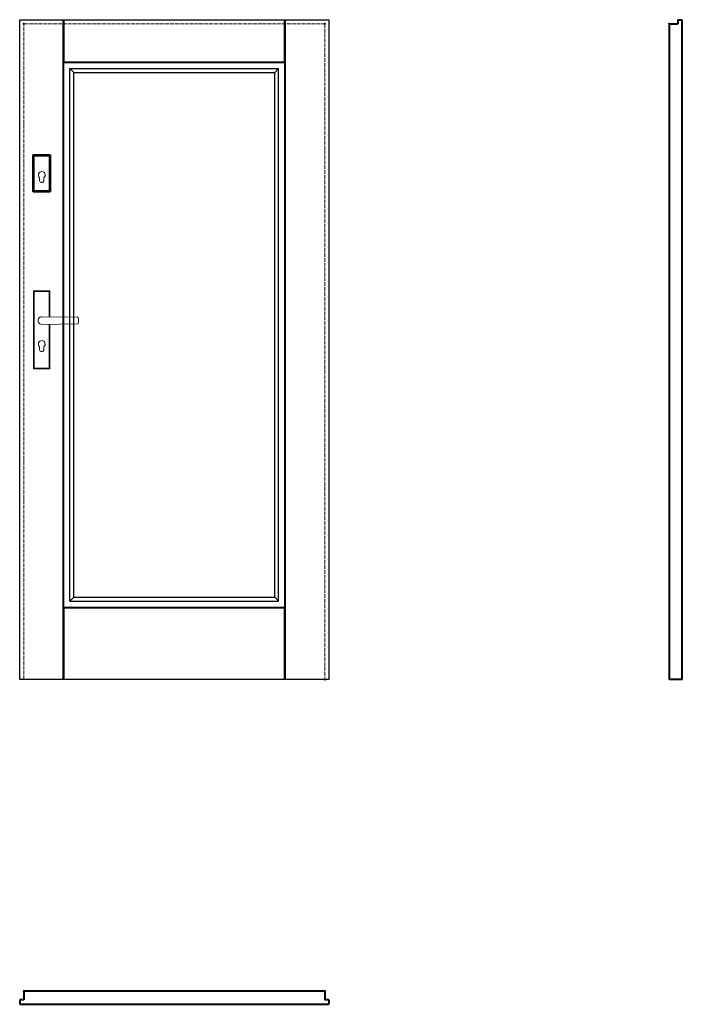
# Model space of a CAD drawing. Units: millimetres. Extents: x 0 to 2040, y -1000 to 2030.
import ezdxf

# ---------------------------------------------------------------- set-up
doc = ezdxf.new("R2010")
doc.units = ezdxf.units.MM
doc.linetypes.add('ACAD_ISO02W100', pattern=[15, 12, -3])
for name, color, linetype, lineweight in [('p-cieńka', 2, 'Continuous', 15), ('p-główna', 7, 'Continuous', 30), ('p-kreskowa', 4, 'ACAD_ISO02W100', 15)]:
    doc.layers.add(name, color=color, linetype=linetype, lineweight=lineweight)

msp = doc.modelspace()

# ---------------------------------------------------------------- linework, layer by layer
for p, q in [((0, 0), (0, 2030)), ((0, 2030), (952, 2030)), ((952, 2030), (952, 0)), ((952, 0), (0, 0))]:
    msp.add_line(p, q)
at = {"layer": 'p-cieńka', "lineweight": 40}
for p, q in [((44, 1612.5), (42, 1614.5)), ((42, 1614.5), (94, 1614.5)), ((42, 1500.5), (42, 1614.5)), ((44, 1612.5), (92, 1612.5)), ((44, 1502.5), (44, 1612.5)), ((92, 1612.5), (94, 1614.5)), ((92, 1612.5), (92, 1502.5)), ((94, 1614.5), (94, 1500.5)), ((44, 1502.5), (42, 1500.5)), ((94, 1500.5), (42, 1500.5)), ((92, 1502.5), (44, 1502.5)), ((94, 1500.5), (92, 1502.5))]:
    msp.add_line(p, q, dxfattribs=at)
at = {"layer": 'p-cieńka'}
for p, q in [((61.5, 1535), (61.5, 1543.8)), ((74.5, 1535), (74.5, 1543.8)), ((43, 1195.5), (45, 1193.5)), ((93, 1195.5), (43, 1195.5)), ((43, 955.5), (43, 1195.5)), ((91, 1193.5), (45, 1193.5)), ((45, 1193.5), (45, 957.5)), ((93, 1195.5), (91, 1193.5)), ((91, 1115.2), (91, 1193.5)), ((93, 1115.2), (93, 1195.5)), ((68, 1115.5), (177.6, 1114.1)), ((68, 1092.5), (177.6, 1093.9)), ((91, 957.5), (91, 1092.8)), ((93, 955.5), (93, 1092.8)), ((181.5, 1110.1), (181.5, 1097.9)), ((61.5, 1015), (61.5, 1023.8)), ((74.5, 1015), (74.5, 1023.8)), ((45, 957.5), (43, 955.5)), ((43, 955.5), (93, 955.5)), ((45, 957.5), (91, 957.5))]:
    msp.add_line(p, q, dxfattribs=at)
at = {"layer": 'p-cieńka', "color": 2}
msp.add_line((91, 957.5), (93, 955.5), dxfattribs=at)
at = {"layer": 'p-cieńka'}
for centre, radius, start, end in [((68, 1552), 10.5, 308.2466, 231.7534), ((68, 1535), 6.5, 180, 0), ((68, 1104), 11.5, 88.4857, 271.5143), ((177.5, 1110.1), 4, 0, 89.2428), ((177.5, 1097.9), 4, 270.7572, 0), ((68, 1032), 10.5, 308.2466, 231.7534), ((68, 1015), 6.5, 180, 0)]:
    msp.add_arc(centre, radius, start, end, dxfattribs=at)
at = {"layer": 'p-główna'}
for p, q in [((134, 0), (134, 2030)), ((136.5, 1900), (136.5, 2030)), ((815.5, 1900), (815.5, 2030)), ((818, 0), (818, 2030)), ((136, 222), (136, 1898)), ((136, 1898), (816, 1898)), ((136.5, 1900), (815.5, 1900)), ((154.7, 240.7), (154.7, 1879.3)), ((154.7, 1879.3), (797.3, 1879.3)), ((154.7, 1879.3), (167, 1867)), ((785, 1867), (797.3, 1879.3)), ((797.3, 240.7), (797.3, 1879.3)), ((816, 222), (816, 1898)), ((167, 253), (167, 1867)), ((167, 1867), (785, 1867)), ((785, 253), (785, 1867)), ((154.7, 240.7), (167, 253)), ((167, 253), (785, 253)), ((785, 253), (797.3, 240.7)), ((136, 222), (816, 222)), ((136.5, 0), (136.5, 220)), ((136.5, 220), (815.5, 220)), ((154.7, 240.7), (797.3, 240.7)), ((815.5, 0), (815.5, 220))]:
    msp.add_line(p, q, dxfattribs=at)
at = {"layer": 'p-główna', "lineweight": 40}
for p, q in [((2000, 2017), (2026, 2017)), ((2000, 2017), (2000, 0)), ((2026, 2030), (2026, 2017)), ((2026, 2030), (2040, 2030)), ((2040, 0), (2040, 2030)), ((2040, 0), (2000, 0)), ((13, -960), (13, -986)), ((939, -960), (13, -960)), ((939, -960), (939, -986)), ((0, -986), (0, -1000)), ((13, -986), (0, -986)), ((952, -986), (939, -986)), ((952, -986), (952, -1000)), ((0, -1000), (952, -1000))]:
    msp.add_line(p, q, dxfattribs=at)
for p in [(13, 2017), (939, 2017), (2000, 2017), (939, 0), (13, -960), (939, -960)]:
    msp.add_point(p, dxfattribs=at)
at = {"layer": 'p-kreskowa'}
for p, q in [((13, 0), (13, 2017)), ((13, 2017), (939, 2017)), ((939, 2017), (939, 0))]:
    msp.add_line(p, q, dxfattribs=at)

# ---------------------------------------------------------------- texts
at = {"flags": 9}
msp.add_attdef('INFORMACJA', (0, 0), 'Własność Porta KMI Poland, wszelkie prawa zastrzeżone.', height=2.5, dxfattribs=at)

doc.saveas('drawing.dxf')
